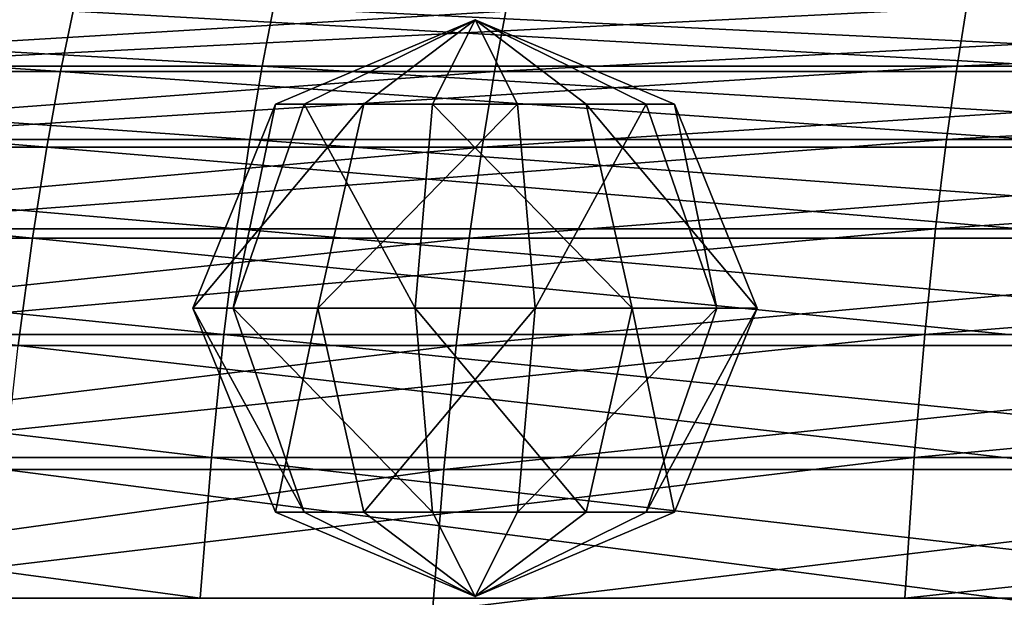
# Model space of a CAD drawing. Units: metres. Extents: x -9.9 to 10.6, y -3.5 to 13.6.
# Drawn here: x -5.8 to -4.5, y 0.5 to 1.3 of the extents above; entities that cross this region are included whole.
import ezdxf

# ---------------------------------------------------------------- set-up
doc = ezdxf.new("R2010")
doc.units = ezdxf.units.M

msp = doc.modelspace()

# ---------------------------------------------------------------- linework, layer by layer
at = {"layer": 'head size'}
for points in [[(-5.719268, 1.199266, 6.881882), (-6.950476, 1.199266, 5.54566), (-6.930336, 1.279938, 5.530484)], [(-5.719268, 1.199266, 6.881882), (-6.930336, 1.279938, 5.530484), (-5.702498, 1.279938, 6.863049)], [(-6.833815, 1.285182, -6.460957), (-5.449648, 1.20682, -7.769705), (-6.852632, 1.20682, -6.477743)], [(-6.833815, 1.285182, -6.460957), (-5.434466, 1.285182, -7.749571), (-5.449648, 1.20682, -7.769705)], [(-6.46757, 1.199266, -6.134242), (-5.123801, 1.279938, -7.337559), (-6.448752, 1.279938, -6.117455)], [(-6.46757, 1.199266, -6.134242), (-5.138983, 1.199266, -7.357693), (-5.123801, 1.279938, -7.337559)], [(-4.507848, 1.285182, 8.368173), (-6.062427, 1.20682, 7.267249), (-4.520624, 1.20682, 8.389914)], [(-4.507848, 1.285182, 8.368173), (-6.045656, 1.285182, 7.248418), (-6.062427, 1.20682, 7.267249)], [(-4.259223, 1.199266, 7.945014), (-5.719268, 1.199266, 6.881882), (-5.702498, 1.279938, 6.863049)], [(-4.259223, 1.199266, 7.945014), (-5.702498, 1.279938, 6.863049), (-4.246449, 1.279938, 7.923271)], [(-5.434466, 1.285182, -7.749571), (-3.821609, 1.20682, -8.763193), (-5.449648, 1.20682, -7.769705)], [(-5.434466, 1.285182, -7.749571), (-3.810647, 1.285182, -8.740484), (-3.821609, 1.20682, -8.763193)], [(-5.138983, 1.199266, -7.357693), (-3.586313, 1.279938, -8.27579), (-5.123801, 1.279938, -7.337559)], [(-5.138983, 1.199266, -7.357693), (-3.597276, 1.199266, -8.298499), (-3.586313, 1.279938, -8.27579)], [(-2.781164, 1.285182, 9.166465), (-4.520624, 1.20682, 8.389914), (-2.789454, 1.20682, 9.19028)], [(-2.781164, 1.285182, 9.166465), (-4.507848, 1.285182, 8.368173), (-4.520624, 1.20682, 8.389914)], [(-5.165005, 1.268596, 8.199023), (-5.393678, 1.155656, 8.050521), (-5.431708, 1.155656, 8.255713)], [(-5.165005, 1.268596, 8.199023), (-5.431708, 1.155656, 8.255713), (-5.313507, 1.155656, 8.427697)], [(-5.165005, 1.268596, 8.199023), (-5.221694, 1.155656, 7.93232), (-5.393678, 1.155656, 8.050521)], [(-5.165005, 1.268596, 8.199023), (-5.313507, 1.155656, 8.427697), (-5.108315, 1.155656, 8.465728)], [(-5.165005, 1.268596, 8.199023), (-5.016502, 1.155656, 7.97035), (-5.221694, 1.155656, 7.93232)], [(-5.165005, 1.268596, 8.199023), (-4.898301, 1.155656, 8.142334), (-5.016502, 1.155656, 7.97035)], [(-5.165005, 1.268596, 8.199023), (-5.108315, 1.155656, 8.465728), (-4.936331, 1.155656, 8.347527)], [(-5.165005, 1.268596, 8.199023), (-4.936331, 1.155656, 8.347527), (-4.898301, 1.155656, 8.142334)], [(-5.737608, 1.09847, 6.902479), (-6.972502, 1.09847, 5.562258), (-6.950476, 1.199266, 5.54566)], [(-5.737608, 1.09847, 6.902479), (-6.950476, 1.199266, 5.54566), (-5.719268, 1.199266, 6.881882)], [(-6.852632, 1.20682, -6.477743), (-5.466253, 1.108427, -7.791727), (-6.873214, 1.108427, -6.496103)], [(-6.852632, 1.20682, -6.477743), (-5.449648, 1.20682, -7.769705), (-5.466253, 1.108427, -7.791727)], [(-6.488151, 1.09847, -6.152601), (-5.138983, 1.199266, -7.357693), (-6.46757, 1.199266, -6.134242)], [(-6.488151, 1.09847, -6.152601), (-5.155588, 1.09847, -7.379714), (-5.138983, 1.199266, -7.357693)], [(-4.520624, 1.20682, 8.389914), (-6.080768, 1.108427, 7.287848), (-4.534595, 1.108427, 8.413694)], [(-4.520624, 1.20682, 8.389914), (-6.062427, 1.20682, 7.267249), (-6.080768, 1.108427, 7.287848)], [(-4.273193, 1.09847, 7.968792), (-5.737608, 1.09847, 6.902479), (-5.719268, 1.199266, 6.881882)], [(-4.273193, 1.09847, 7.968792), (-5.719268, 1.199266, 6.881882), (-4.259223, 1.199266, 7.945014)], [(-5.449648, 1.20682, -7.769705), (-3.8336, 1.108427, -8.788032), (-5.466253, 1.108427, -7.791727)], [(-5.449648, 1.20682, -7.769705), (-3.821609, 1.20682, -8.763193), (-3.8336, 1.108427, -8.788032)], [(-5.155588, 1.09847, -7.379714), (-3.597276, 1.199266, -8.298499), (-5.138983, 1.199266, -7.357693)], [(-5.155588, 1.09847, -7.379714), (-3.609266, 1.09847, -8.323337), (-3.597276, 1.199266, -8.298499)], [(-2.789454, 1.20682, 9.19028), (-4.534595, 1.108427, 8.413694), (-2.798519, 1.108427, 9.216329)], [(-2.789454, 1.20682, 9.19028), (-4.520624, 1.20682, 8.389914), (-4.534595, 1.108427, 8.413694)], [(-5.431708, 1.155656, 8.255713), (-5.488398, 0.882993, 7.989009), (-5.542181, 0.882993, 8.279195)], [(-5.431708, 1.155656, 8.255713), (-5.542181, 0.882993, 8.279195), (-5.313507, 1.155656, 8.427697)], [(-5.313507, 1.155656, 8.427697), (-5.542181, 0.882993, 8.279195), (-5.375019, 0.882993, 8.522417)], [(-5.393678, 1.155656, 8.050521), (-5.245176, 0.882993, 7.821847), (-5.488398, 0.882993, 7.989009)], [(-5.393678, 1.155656, 8.050521), (-5.488398, 0.882993, 7.989009), (-5.431708, 1.155656, 8.255713)], [(-5.221694, 1.155656, 7.93232), (-5.245176, 0.882993, 7.821847), (-5.393678, 1.155656, 8.050521)], [(-5.313507, 1.155656, 8.427697), (-5.375019, 0.882993, 8.522417), (-5.108315, 1.155656, 8.465728)], [(-5.108315, 1.155656, 8.465728), (-5.375019, 0.882993, 8.522417), (-5.084834, 0.882993, 8.5762)], [(-5.221694, 1.155656, 7.93232), (-4.95499, 0.882993, 7.87563), (-5.245176, 0.882993, 7.821847)], [(-5.016502, 1.155656, 7.97035), (-4.95499, 0.882993, 7.87563), (-5.221694, 1.155656, 7.93232)], [(-5.108315, 1.155656, 8.465728), (-5.084834, 0.882993, 8.5762), (-4.936331, 1.155656, 8.347527)], [(-4.936331, 1.155656, 8.347527), (-5.084834, 0.882993, 8.5762), (-4.841611, 0.882993, 8.409039)], [(-4.898301, 1.155656, 8.142334), (-4.787828, 0.882993, 8.118853), (-5.016502, 1.155656, 7.97035)], [(-5.016502, 1.155656, 7.97035), (-4.787828, 0.882993, 8.118853), (-4.95499, 0.882993, 7.87563)], [(-4.936331, 1.155656, 8.347527), (-4.841611, 0.882993, 8.409039), (-4.898301, 1.155656, 8.142334)], [(-4.898301, 1.155656, 8.142334), (-4.841611, 0.882993, 8.409039), (-4.787828, 0.882993, 8.118853)], [(-6.873214, 1.108427, -6.496103), (-5.48357, 0.989048, -7.814694), (-6.894678, 0.989048, -6.515251)], [(-6.873214, 1.108427, -6.496103), (-5.466253, 1.108427, -7.791727), (-5.48357, 0.989048, -7.814694)], [(-4.534595, 1.108427, 8.413694), (-6.099899, 0.989048, 7.309329), (-4.549168, 0.989048, 8.438494)], [(-4.534595, 1.108427, 8.413694), (-6.080768, 1.108427, 7.287848), (-6.099899, 0.989048, 7.309329)], [(-5.466253, 1.108427, -7.791727), (-3.846104, 0.989048, -8.813935), (-5.48357, 0.989048, -7.814694)], [(-5.466253, 1.108427, -7.791727), (-3.8336, 1.108427, -8.788032), (-3.846104, 0.989048, -8.813935)], [(-2.798519, 1.108427, 9.216329), (-4.549168, 0.989048, 8.438494), (-2.807974, 0.989048, 9.243495)], [(-2.798519, 1.108427, 9.216329), (-4.534595, 1.108427, 8.413694), (-4.549168, 0.989048, 8.438494)], [(-5.756737, 0.976751, 6.92396), (-6.995473, 0.976751, 5.579568), (-6.972502, 1.09847, 5.562258)], [(-5.756737, 0.976751, 6.92396), (-6.972502, 1.09847, 5.562258), (-5.737608, 1.09847, 6.902479)], [(-6.509614, 0.976751, -6.171749), (-5.155588, 1.09847, -7.379714), (-6.488151, 1.09847, -6.152601)], [(-6.509614, 0.976751, -6.171749), (-5.172904, 0.976751, -7.402681), (-5.155588, 1.09847, -7.379714)], [(-4.287765, 0.976751, 7.993592), (-5.756737, 0.976751, 6.92396), (-5.737608, 1.09847, 6.902479)], [(-4.287765, 0.976751, 7.993592), (-5.737608, 1.09847, 6.902479), (-4.273193, 1.09847, 7.968792)], [(-5.172904, 0.976751, -7.402681), (-3.609266, 1.09847, -8.323337), (-5.155588, 1.09847, -7.379714)], [(-5.172904, 0.976751, -7.402681), (-3.621771, 0.976751, -8.349239), (-3.609266, 1.09847, -8.323337)], [(-6.894678, 0.989048, -6.515251), (-5.500887, 0.847727, -7.83766), (-6.916142, 0.847727, -6.534398)], [(-6.894678, 0.989048, -6.515251), (-5.48357, 0.989048, -7.814694), (-5.500887, 0.847727, -7.83766)], [(-4.549168, 0.989048, 8.438494), (-6.119026, 0.847727, 7.330809), (-4.563738, 0.847727, 8.463293)], [(-4.549168, 0.989048, 8.438494), (-6.099899, 0.989048, 7.309329), (-6.119026, 0.847727, 7.330809)], [(-5.48357, 0.989048, -7.814694), (-3.858609, 0.847727, -8.839838), (-5.500887, 0.847727, -7.83766)], [(-5.48357, 0.989048, -7.814694), (-3.846104, 0.989048, -8.813935), (-3.858609, 0.847727, -8.839838)], [(-2.807974, 0.989048, 9.243495), (-4.563738, 0.847727, 8.463293), (-2.817428, 0.847727, 9.270658)], [(-2.807974, 0.989048, 9.243495), (-4.549168, 0.989048, 8.438494), (-4.563738, 0.847727, 8.463293)], [(-5.775864, 0.833304, 6.945439), (-6.995473, 0.976751, 5.579568), (-5.756737, 0.976751, 6.92396)], [(-6.531079, 0.833304, -6.190896), (-5.172904, 0.976751, -7.402681), (-6.509614, 0.976751, -6.171749)], [(-6.531079, 0.833304, -6.190896), (-5.190222, 0.833304, -7.425647), (-5.172904, 0.976751, -7.402681)], [(-4.302335, 0.833304, 8.01839), (-5.775864, 0.833304, 6.945439), (-5.756737, 0.976751, 6.92396)], [(-4.302335, 0.833304, 8.01839), (-5.756737, 0.976751, 6.92396), (-4.287765, 0.976751, 7.993592)], [(-5.190222, 0.833304, -7.425647), (-3.621771, 0.976751, -8.349239), (-5.172904, 0.976751, -7.402681)], [(-5.190222, 0.833304, -7.425647), (-3.634275, 0.833304, -8.375143), (-3.621771, 0.976751, -8.349239)], [(-5.488398, 0.882993, 7.989009), (-5.393678, 0.610331, 8.050521), (-5.542181, 0.882993, 8.279195)], [(-5.542181, 0.882993, 8.279195), (-5.393678, 0.610331, 8.050521), (-5.431708, 0.610331, 8.255713)], [(-5.542181, 0.882993, 8.279195), (-5.431708, 0.610331, 8.255713), (-5.375019, 0.882993, 8.522417)], [(-5.245176, 0.882993, 7.821847), (-5.221694, 0.610331, 7.93232), (-5.488398, 0.882993, 7.989009)], [(-5.488398, 0.882993, 7.989009), (-5.221694, 0.610331, 7.93232), (-5.393678, 0.610331, 8.050521)], [(-5.375019, 0.882993, 8.522417), (-5.431708, 0.610331, 8.255713), (-5.313507, 0.610331, 8.427697)], [(-5.375019, 0.882993, 8.522417), (-5.313507, 0.610331, 8.427697), (-5.084834, 0.882993, 8.5762)], [(-5.084834, 0.882993, 8.5762), (-5.313507, 0.610331, 8.427697), (-5.108315, 0.610331, 8.465728)], [(-4.95499, 0.882993, 7.87563), (-5.016502, 0.610331, 7.97035), (-5.245176, 0.882993, 7.821847)], [(-5.245176, 0.882993, 7.821847), (-5.016502, 0.610331, 7.97035), (-5.221694, 0.610331, 7.93232)], [(-5.084834, 0.882993, 8.5762), (-5.108315, 0.610331, 8.465728), (-4.841611, 0.882993, 8.409039)], [(-4.841611, 0.882993, 8.409039), (-5.108315, 0.610331, 8.465728), (-4.936331, 0.610331, 8.347527)], [(-4.95499, 0.882993, 7.87563), (-4.898301, 0.610331, 8.142334), (-5.016502, 0.610331, 7.97035)], [(-4.787828, 0.882993, 8.118853), (-4.898301, 0.610331, 8.142334), (-4.95499, 0.882993, 7.87563)], [(-4.841611, 0.882993, 8.409039), (-4.936331, 0.610331, 8.347527), (-4.787828, 0.882993, 8.118853)], [(-4.787828, 0.882993, 8.118853), (-4.936331, 0.610331, 8.347527), (-4.898301, 0.610331, 8.142334)], [(-6.916142, 0.847727, -6.534398), (-5.517491, 0.683511, -7.859681), (-6.936723, 0.683511, -6.552758)], [(-6.916142, 0.847727, -6.534398), (-5.500887, 0.847727, -7.83766), (-5.517491, 0.683511, -7.859681)], [(-4.563738, 0.847727, 8.463293), (-6.137368, 0.683511, 7.351407), (-4.57771, 0.683511, 8.487072)], [(-4.563738, 0.847727, 8.463293), (-6.119026, 0.847727, 7.330809), (-6.137368, 0.683511, 7.351407)], [(-5.500887, 0.847727, -7.83766), (-3.8706, 0.683511, -8.864675), (-5.517491, 0.683511, -7.859681)], [(-5.500887, 0.847727, -7.83766), (-3.858609, 0.847727, -8.839838), (-3.8706, 0.683511, -8.864675)], [(-2.817428, 0.847727, 9.270658), (-4.57771, 0.683511, 8.487072), (-2.826493, 0.683511, 9.296707)], [(-2.817428, 0.847727, 9.270658), (-4.563738, 0.847727, 8.463293), (-4.57771, 0.683511, 8.487072)], [(-6.55166, 0.667332, -6.209256), (-5.190222, 0.833304, -7.425647), (-6.531079, 0.833304, -6.190896)], [(-6.55166, 0.667332, -6.209256), (-5.206826, 0.667332, -7.447669), (-5.190222, 0.833304, -7.425647)], [(-4.316308, 0.667332, 8.042172), (-5.794207, 0.667332, 6.96604), (-5.775864, 0.833304, 6.945439)], [(-4.316308, 0.667332, 8.042172), (-5.775864, 0.833304, 6.945439), (-4.302335, 0.833304, 8.01839)], [(-5.206826, 0.667332, -7.447669), (-3.634275, 0.833304, -8.375143), (-5.190222, 0.833304, -7.425647)], [(-5.206826, 0.667332, -7.447669), (-3.646266, 0.667332, -8.39998), (-3.634275, 0.833304, -8.375143)], [(-6.936723, 0.683511, -6.552758), (-5.532674, 0.495443, -7.879817), (-6.955541, 0.495443, -6.569545)], [(-6.936723, 0.683511, -6.552758), (-5.517491, 0.683511, -7.859681), (-5.532674, 0.495443, -7.879817)], [(-4.57771, 0.683511, 8.487072), (-6.154139, 0.495443, 7.37024), (-4.590485, 0.495443, 8.508815)], [(-4.57771, 0.683511, 8.487072), (-6.137368, 0.683511, 7.351407), (-6.154139, 0.495443, 7.37024)], [(-5.517491, 0.683511, -7.859681), (-3.881562, 0.495443, -8.887385), (-5.532674, 0.495443, -7.879817)], [(-5.517491, 0.683511, -7.859681), (-3.8706, 0.683511, -8.864675), (-3.881562, 0.495443, -8.887385)], [(-2.826493, 0.683511, 9.296707), (-4.590485, 0.495443, 8.508815), (-2.834782, 0.495443, 9.320523)], [(-2.826493, 0.683511, 9.296707), (-4.57771, 0.683511, 8.487072), (-4.590485, 0.495443, 8.508815)], [(-6.570478, 0.47803, -6.226042), (-5.206826, 0.667332, -7.447669), (-6.55166, 0.667332, -6.209256)], [(-6.570478, 0.47803, -6.226042), (-5.222008, 0.47803, -7.467803), (-5.206826, 0.667332, -7.447669)], [(-4.329081, 0.47803, 8.063911), (-5.810975, 0.47803, 6.98487), (-5.794207, 0.667332, 6.96604)], [(-4.329081, 0.47803, 8.063911), (-5.794207, 0.667332, 6.96604), (-4.316308, 0.667332, 8.042172)], [(-5.222008, 0.47803, -7.467803), (-3.646266, 0.667332, -8.39998), (-5.206826, 0.667332, -7.447669)], [(-5.222008, 0.47803, -7.467803), (-3.657229, 0.47803, -8.422688), (-3.646266, 0.667332, -8.39998)], [(-5.165005, 0.497391, 8.199023), (-5.431708, 0.610331, 8.255713), (-5.393678, 0.610331, 8.050521)], [(-5.165005, 0.497391, 8.199023), (-5.313507, 0.610331, 8.427697), (-5.431708, 0.610331, 8.255713)], [(-5.165005, 0.497391, 8.199023), (-5.393678, 0.610331, 8.050521), (-5.221694, 0.610331, 7.93232)], [(-5.165005, 0.497391, 8.199023), (-5.108315, 0.610331, 8.465728), (-5.313507, 0.610331, 8.427697)], [(-5.165005, 0.497391, 8.199023), (-5.221694, 0.610331, 7.93232), (-5.016502, 0.610331, 7.97035)], [(-5.165005, 0.497391, 8.199023), (-5.016502, 0.610331, 7.97035), (-4.898301, 0.610331, 8.142334)], [(-5.165005, 0.497391, 8.199023), (-4.936331, 0.610331, 8.347527), (-5.108315, 0.610331, 8.465728)], [(-5.165005, 0.497391, 8.199023), (-4.898301, 0.610331, 8.142334), (-4.936331, 0.610331, 8.347527)]]:
    msp.add_3dface(points, dxfattribs=at)

doc.saveas('drawing.dxf')
